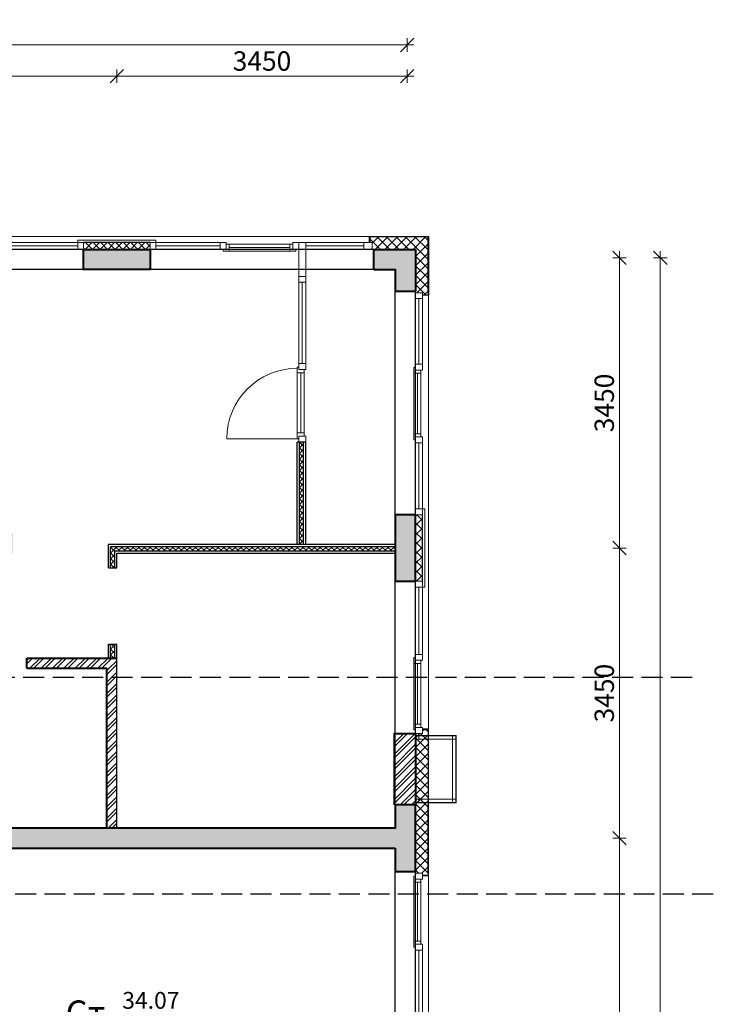
# Model space of a CAD drawing. Units: millimetres. Extents: x -182846 to 1288836, y -165985 to 421707.
# Drawn here: x -24533 to -16288, y 145666 to 157372 of the extents above; entities that cross this region are included whole.
import ezdxf
from ezdxf.enums import TextEntityAlignment as Align

# ---------------------------------------------------------------- set-up
doc = ezdxf.new("R2010")
doc.units = ezdxf.units.MM
doc.linetypes.add('GOST2.303 4', pattern=[7, 5, -2, 0])
for name, color, linetype in [('A-ISOL', 8, 'Continuous'), ('A-VIEW', 8, 'Continuous'), ('A-WIND', 3, 'Continuous')]:
    doc.layers.add(name, color=color, linetype=linetype)
for name, color, linetype, lineweight in [('A-TAGS-RM-50', 4, 'Continuous', 25), ('КАРКАС', 1, 'Continuous', 40), ('КИРПИЧ', 44, 'Continuous', 40), ('МАРКЕР - ПОКАЗАТЕЛИ КВАРТИР', 20, 'Continuous', 30), ('МАРКЕР - РАЗРЕЗ', 30, 'Continuous', 30), ('ОСИ', 252, 'Continuous', 15), ('РАЗМЕР - ОСЕЙ', 7, 'Continuous', 18), ('СТЕНЫ - ГИПС', 152, 'Continuous', 30), ('ТОНКИЕ', 7, 'Continuous', 15), ('ШТРИХОВКА', 252, 'Continuous', 9)]:
    doc.layers.add(name, color=color, linetype=linetype, lineweight=lineweight)
doc.styles.add('GOST 2.304', font='CS_Gost2304.shx', dxfattribs={"width": 0.8})
doc.styles.add('Romans', font='Romans.shx')
doc.dimstyles.new('ARKO_TICK', dxfattribs={"dimscale": 100, "dimtxt": 2.3, "dimasz": 0.8, "dimexe": 2, "dimexo": 2, "dimgap": 0.6, "dimtad": 1, "dimdec": 0, "dimzin": 0, "dimtxsty": 'GOST 2.304', "dimblk": 'dblk_0', "dimcen": 2, "dimdle": 1.5, "dimse1": 1, "dimse2": 1, "dimazin": 0, "dimtfac": 1, "dimtdec": 0, "dimtix": 1, "dimtmove": 1, "dimatfit": 3, "dimfxl": 1, "dimtolj": 1, "dimtzin": 0, "dimarcsym": 0})
pattern_1 = [(45, (-47777.9, 35345.82), (-56.1266, 56.1266), []), (135, (-47777.9, 35345.82), (-56.1266, -56.1266), [])]

# ---------------------------------------------------------------- blocks, each defined once
blk = doc.blocks.new('OKNO 1')
at = {"layer": 'ТОНКИЕ'}
for p, q in [((2585, 0), (2585, 320)), ((2585, 320), (2655, 320)), ((2655, 320), (2655, 0)), ((2586, 0), (2656, 0)), ((1683, -22), (962, -22)), ((1790, -41), (2585, -41)), ((2655, -41), (3450, -41)), ((4258, -22), (3556, -22))]:
    blk.add_line(p, q, dxfattribs=at)
for points in [[(920, -63), (962, -63), (962, 19), (892, 19), (892, 0)], [(1720, -63), (1683, -63), (1683, 19), (1753, 19), (1753, 0)], [(3520, -63), (3556, -63), (3556, 19), (3486, 19), (3486, 0)], [(4295, -63), (4258, -63), (4258, 19), (4328, 19), (4328, 0)]]:
    blk.add_lwpolyline(points, dxfattribs=at)
for points in [[(962, 19), (1683, 19), (1683, -63), (962, -63)], [(1720, 0), (1790, 0), (1790, -82), (1720, -82)], [(1790, 0), (2585, 0), (2585, -82), (1790, -82)], [(2585, 0), (2655, 0), (2655, -82), (2585, -82)], [(2655, 0), (3450, 0), (3450, -82), (2655, -82)], [(3450, 0), (3520, 0), (3520, -82), (3450, -82)], [(3556, 19), (4258, 19), (4258, -63), (3556, -63)], [(850, 0), (920, 0), (920, -82), (850, -82)], [(4295, 0), (4365, 0), (4365, -82), (4295, -82)]]:
    blk.add_lwpolyline(points, close=True, dxfattribs=at)
at = {"layer": 'ТОНКИЕ', "lineweight": 30, "ltscale": 100}
blk.add_lwpolyline([(850, -82), (1790, -82), (1790, -117), (850, -117)], close=True, dxfattribs=at)
blk = doc.blocks.new('OKNO 2')
at = {"layer": 'ШТРИХОВКА', "ltscale": 100}
h = blk.add_hatch(dxfattribs=at)
h.set_pattern_fill('ANSI37', color=256, scale=25, style=0)
h.paths.add_polyline_path([(0, -3450), (82, -3450), (82, -2660), (0, -2660)])
at = {"layer": 'A-WIND'}
blk.add_line((82, -3450), (82, -2660), dxfattribs=at)
at = {"layer": 'ТОНКИЕ'}
for p, q in [((41, -870), (41, -90)), ((22, -977), (22, -1698)), ((41, -1805), (41, -2590)), ((41, -4320), (41, -3520)), ((22, -4427), (22, -5148))]:
    blk.add_line(p, q, dxfattribs=at)
for points in [[(0, -20), (0, -90), (82, -90), (82, -20)], [(0, -870), (0, -90), (82, -90), (82, -870)], [(0, -940), (0, -870), (82, -870), (82, -940)], [(-19, -1698), (-19, -977), (63, -977), (63, -1698)], [(0, -1805), (0, -1735), (82, -1735), (82, -1805)], [(0, -1805), (0, -2590), (82, -2590), (82, -1805)], [(0, -2590), (0, -2660), (82, -2660), (82, -2590)], [(0, -3450), (82, -3450), (82, -2660), (0, -2660)], [(112, -3520), (82, -3520), (82, -2590), (112, -2590)], [(0, -3520), (0, -3450), (82, -3450), (82, -3520)], [(0, -4320), (0, -3520), (82, -3520), (82, -4320)], [(0, -4390), (0, -4320), (82, -4320), (82, -4390)], [(-19, -5148), (-19, -4427), (63, -4427), (63, -5148)], [(0, -5260), (0, -5190), (82, -5190), (82, -5260)]]:
    blk.add_lwpolyline(points, close=True, dxfattribs=at)
for points in [[(63, -940), (63, -977), (-19, -977), (-19, -907), (0, -907)], [(63, -1735), (63, -1698), (-19, -1698), (-19, -1768), (0, -1768)], [(63, -4390), (63, -4427), (-19, -4427), (-19, -4357), (0, -4357)], [(63, -5190), (63, -5148), (-19, -5148), (-19, -5218), (0, -5218)]]:
    blk.add_lwpolyline(points, dxfattribs=at)
blk = doc.blocks.new('okno 4')
at = {"layer": 'ШТРИХОВКА'}
h = blk.add_hatch(dxfattribs=at)
h.set_pattern_fill('ANSI37', color=8, scale=20, style=0)
h.set_pattern_definition([(45, (2660, -4e-09), (-44.9013, 44.9013), []), (135, (2660, -4e-09), (-44.9013, -44.9013), [])])
h.paths.add_polyline_path([(3450, 82), (2660, 82), (2660, 0), (3450, 0)])
h = blk.add_hatch(dxfattribs=at)
h.set_pattern_fill('ANSI37', color=8, scale=20, style=0)
h.set_pattern_definition([(45, (6110, -4e-09), (-44.9013, 44.9013), []), (135, (6110, -4e-09), (-44.9013, -44.9013), [])])
h.paths.add_polyline_path([(6900, 82), (6110, 82), (6110, 0), (6900, 0)])
h = blk.add_hatch(dxfattribs=at)
h.set_pattern_fill('ANSI37', color=8, scale=20, style=0)
h.set_pattern_definition([(45, (9560, -4e-09), (-44.9013, 44.9013), []), (135, (9560, -4e-09), (-44.9013, -44.9013), [])])
h.paths.add_polyline_path([(10350, 82), (9560, 82), (9560, 0), (10350, 0)])
at = {"layer": 'A-WIND'}
for p, q in [((3450, 82), (2660, 82)), ((6900, 82), (6110, 82)), ((10350, 82), (9560, 82))]:
    blk.add_line(p, q, dxfattribs=at)
at = {"layer": 'ТОНКИЕ'}
for p, q in [((1683, 22), (962, 22)), ((1790, 41), (2590, 41)), ((4313, 41), (3520, 41)), ((4419, 22), (5140, 22)), ((5247, 41), (6040, 41)), ((7763, 41), (6970, 41)), ((7869, 22), (8590, 22)), ((8697, 41), (9490, 41)), ((11183, 41), (10420, 41)), ((11290, 22), (12011, 22)), ((12118, -320), (12118, 0)), ((12200, 41), (12890, 41)), ((12200, -320), (12200, 0)), ((12159, -1358), (12159, -390)), ((12140, -2180), (12140, -1468)), ((12099, -2250), (11263, -2250))]:
    blk.add_line(p, q, dxfattribs=at)
for points in [[(855, 0), (925, 0), (925, 82), (855, 82)], [(962, -19), (1683, -19), (1683, 63), (962, 63)], [(1720, 0), (1790, 0), (1790, 82), (1720, 82)], [(1790, 0), (2590, 0), (2590, 82), (1790, 82)], [(3520, 112), (3520, 82), (2590, 82), (2590, 112)], [(2660, 0), (2590, 0), (2590, 82), (2660, 82)], [(3520, 0), (3450, 0), (3450, 82), (3520, 82)], [(4313, 0), (3520, 0), (3520, 82), (4313, 82)], [(4382, 0), (4313, 0), (4313, 82), (4382, 82)], [(5140, -19), (4419, -19), (4419, 63), (5140, 63)], [(5247, 0), (5177, 0), (5177, 82), (5247, 82)], [(5247, 0), (6040, 0), (6040, 82), (5247, 82)], [(6970, 112), (6970, 82), (6040, 82), (6040, 112)], [(6040, 0), (6110, 0), (6110, 82), (6040, 82)], [(6970, 0), (6900, 0), (6900, 82), (6970, 82)], [(7763, 0), (6970, 0), (6970, 82), (7763, 82)], [(7832, 0), (7763, 0), (7763, 82), (7832, 82)], [(8590, -19), (7869, -19), (7869, 63), (8590, 63)], [(8697, 0), (8627, 0), (8627, 82), (8697, 82)], [(8697, 0), (9490, 0), (9490, 82), (8697, 82)], [(10420, 112), (10420, 82), (9490, 82), (9490, 112)], [(9490, 0), (9560, 0), (9560, 82), (9490, 82)], [(10420, 0), (10350, 0), (10350, 82), (10420, 82)], [(11183, 0), (10420, 0), (10420, 82), (11183, 82)], [(11253, 0), (11183, 0), (11183, 82), (11253, 82)], [(12011, -19), (11290, -19), (11290, 63), (12011, 63)], [(12118, 0), (12048, 0), (12048, 82), (12118, 82)], [(12200, 0), (12118, 0), (12118, 82), (12200, 82)], [(12200, 0), (12890, 0), (12890, 82), (12200, 82)], [(12990, 0), (12890, 0), (12890, 82), (12990, 82)], [(12200, -320), (12200, -390), (12118, -390), (12118, -320)], [(12118, -390), (12118, -1358), (12200, -1358), (12200, -390)], [(12200, -1358), (12200, -1428), (12118, -1428), (12118, -1358)], [(12099, -1468), (12099, -2180), (12181, -2180), (12181, -1468)], [(12200, -2220), (12200, -2290), (12118, -2290), (12118, -2220)]]:
    blk.add_lwpolyline(points, close=True, dxfattribs=at)
for points in [[(925, 63), (962, 63), (962, -19), (892, -19), (892, 0)], [(1720, 63), (1683, 63), (1683, -19), (1753, -19), (1753, 0)], [(4382, 63), (4419, 63), (4419, -19), (4349, -19), (4349, 0)], [(5177, 63), (5140, 63), (5140, -19), (5211, -19), (5211, 0)], [(7832, 63), (7869, 63), (7869, -19), (7799, -19), (7799, 0)], [(8627, 63), (8590, 63), (8590, -19), (8661, -19), (8661, 0)], [(11253, 63), (11290, 63), (11290, -19), (11220, -19), (11220, 0)], [(12048, 63), (12011, 63), (12011, -19), (12081, -19), (12081, 0)], [(12118, -1398), (12099, -1398), (12099, -1468), (12181, -1468), (12181, -1428)], [(12118, -2250), (12099, -2250), (12099, -2180), (12181, -2180), (12181, -2220)]]:
    blk.add_lwpolyline(points, dxfattribs=at)
blk.add_arc((12099, -2250), 837, 90, 180, dxfattribs=at)
blk = doc.blocks.new('каркас 13')
at = {"layer": 'ШТРИХОВКА', "ltscale": 100}
h = blk.add_hatch(dxfattribs=at)
h.set_pattern_fill('ANSI36', color=256, scale=15, style=0)
h.set_pattern_definition([(45, (-125, -1305), (25.25697, 92.60889), [119.0625, -23.8125, 0, -23.8125])])
h.paths.add_polyline_path([(24645, 240), (23855, 240), (23855, 0), (24645, 0)])
h.paths.add_polyline_path([(27800, 495), (27560, 495), (27560, 240), (27305, 240), (27305, 0), (27800, 0)])
h.paths.add_polyline_path([(21195, 240), (20920, 240), (20920, 6880), (22880, 6880), (22880, 7120), (19280, 7120), (19280, 7245), (19040, 7245), (19040, 7120), (17520, 7120), (17520, 7250), (17280, 7250), (17280, 7120), (17280, 6880), (17520, 6880), (19280, 6880), (20680, 6880), (20680, 240), (20405, 240), (20405, 0), (21195, 0)])
h.paths.add_polyline_path([(17745, 240), (16955, 240), (16955, 0), (17745, 0)])
h.paths.add_polyline_path([(10520, 7120), (10520, 7250), (10280, 7250), (10280, 7120), (8760, 7120), (8760, 7245), (8520, 7245), (8520, 7120), (4920, 7120), (4920, 6880), (6880, 6880), (6880, 240), (6605, 240), (6605, 0), (7395, 0), (7395, 240), (7120, 240), (7120, 6880), (8520, 6880), (10280, 6880), (10520, 6880)])
h.paths.add_polyline_path([(10845, 240), (10055, 240), (10055, 0), (10845, 0)])
h.paths.add_polyline_path([(3945, 240), (3155, 240), (3155, 0), (3945, 0)])
h.paths.add_polyline_path([(495, 240), (240, 240), (240, 495), (0, 495), (0, 0), (495, 0)])
h.paths.add_polyline_path([(240, 3945), (0, 3945), (0, 3155), (240, 3155)])
h.paths.add_polyline_path([(3670, 7120), (240, 7120), (240, 7395), (0, 7395), (0, 6605), (240, 6605), (240, 6880), (3670, 6880)])
h.paths.add_polyline_path([(8760, 12390), (8520, 12390), (8520, 10570), (240, 10570), (240, 10845), (0, 10845), (0, 10055), (240, 10055), (240, 10330), (8520, 10330), (8520, 8255), (8760, 8255)])
h.paths.add_polyline_path([(8760, 17850), (8520, 17850), (8520, 15745), (240, 15745), (240, 16020), (0, 16020), (0, 15230), (240, 15230), (240, 15505), (8520, 15505), (8520, 13400), (8760, 13400)])
h.paths.add_polyline_path([(8760, 20920), (240, 20920), (240, 21195), (0, 21195), (0, 20405), (240, 20405), (240, 20680), (8520, 20680), (8520, 18860), (8760, 18860)])
h.paths.add_polyline_path([(240, 24645), (0, 24645), (0, 23855), (240, 23855)])
h.paths.add_polyline_path([(5790, 24430), (4790, 24430), (4790, 24190), (5790, 24190)])
h.paths.add_polyline_path([(495, 27800), (0, 27800), (0, 27305), (240, 27305), (240, 27560), (495, 27560)])
h.paths.add_polyline_path([(3945, 27800), (3155, 27800), (3155, 27560), (3945, 27560)])
h.paths.add_polyline_path([(7395, 27800), (6605, 27800), (6605, 27560), (6755, 27560), (6755, 25515), (6995, 25515), (6995, 27560), (7395, 27560)])
h.paths.add_polyline_path([(10845, 27800), (10055, 27800), (10055, 27560), (10845, 27560)])
h.paths.add_polyline_path([(17745, 27800), (16955, 27800), (16955, 27560), (17745, 27560)])
h.paths.add_polyline_path([(21195, 27800), (20405, 27800), (20405, 27560), (20805, 27560), (20805, 25515), (21045, 25515), (21045, 27560), (21195, 27560)])
h.paths.add_polyline_path([(24645, 27800), (23855, 27800), (23855, 27560), (24645, 27560)])
h.paths.add_polyline_path([(27800, 27800), (27305, 27800), (27305, 27560), (27560, 27560), (27560, 27305), (27800, 27305)])
h.paths.add_polyline_path([(27800, 24645), (27560, 24645), (27560, 23855), (27800, 23855)])
h.paths.add_polyline_path([(23010, 24430), (22010, 24430), (22010, 24190), (23010, 24190)])
h.paths.add_polyline_path([(27800, 21195), (27560, 21195), (27560, 20920), (19040, 20920), (19040, 18860), (19280, 18860), (19280, 20680), (27560, 20680), (27560, 20405), (27800, 20405)])
h.paths.add_polyline_path([(19280, 17850), (19040, 17850), (19040, 13400), (19280, 13400), (19280, 15505), (27560, 15505), (27560, 15230), (27800, 15230), (27800, 16020), (27560, 16020), (27560, 15745), (19280, 15745)])
h.paths.add_polyline_path([(19280, 12390), (19040, 12390), (19040, 8255), (19280, 8255), (19280, 10330), (27560, 10330), (27560, 10055), (27800, 10055), (27800, 10845), (27560, 10845), (27560, 10570), (19280, 10570)])
h.paths.add_polyline_path([(27800, 7395), (27560, 7395), (27560, 7120), (24130, 7120), (24130, 6880), (27560, 6880), (27560, 6605), (27800, 6605)])
h.paths.add_polyline_path([(27800, 3945), (27560, 3945), (27560, 3155), (27800, 3155)])
h.paths.add_polyline_path([(14570, 14270), (14770, 14270), (14770, 14510), (14570, 14510)], flags=17)
h.paths.add_polyline_path([(11930, 14270), (12130, 14270), (12130, 14510), (11930, 14510)], flags=17)
h.paths.add_polyline_path([(13230, 14510), (13230, 14270), (14570, 14270), (14570, 14510), (14020, 14510), (14020, 17110), (16420, 17110), (16420, 14510), (15870, 14510), (15870, 14270), (17280, 14270), (17280, 13760), (17520, 13760), (17520, 14510), (16660, 14510), (16660, 17110), (17520, 17110), (17520, 17575), (17280, 17575), (17280, 17350), (10520, 17350), (10520, 17575), (10280, 17575), (10280, 17110), (11140, 17110), (11140, 14510), (10280, 14510), (10280, 13760), (10520, 13760), (10520, 14270), (11930, 14270), (11930, 14510), (11380, 14510), (11380, 17110), (13780, 17110), (13780, 14510)])
h.paths.add_polyline_path([(11930, 11510), (12130, 11510), (12130, 11750), (11930, 11750)], flags=17)
h.paths.add_polyline_path([(14570, 11510), (14770, 11510), (14770, 11750), (14570, 11750)], flags=17)
h.paths.add_polyline_path([(15870, 11750), (15870, 11510), (16420, 11510), (16420, 8910), (14020, 8910), (14020, 11510), (14570, 11510), (14570, 11750), (13230, 11750), (13230, 11510), (13780, 11510), (13780, 8910), (11380, 8910), (11380, 11510), (11930, 11510), (11930, 11750), (10520, 11750), (10520, 12260), (10280, 12260), (10280, 11510), (11140, 11510), (11140, 8910), (10280, 8910), (10280, 8260), (10520, 8260), (10520, 8670), (13780, 8670), (13780, 240), (13505, 240), (13505, 0), (14295, 0), (14295, 240), (14020, 240), (14020, 8670), (17280, 8670), (17280, 8260), (17520, 8260), (17520, 8910), (16660, 8910), (16660, 11510), (17520, 11510), (17520, 12260), (17280, 12260), (17280, 11750)])
h.paths.add_polyline_path([(10280, 17575), (10520, 17575), (10520, 17735), (10280, 17735)])
h.paths.add_polyline_path([(17280, 17575), (17520, 17575), (17520, 17735), (17280, 17735)])
h.paths.add_polyline_path([(10280, 18835), (10520, 18835), (10520, 18995), (10280, 18995)])
h.paths.add_polyline_path([(17280, 18835), (17520, 18835), (17520, 18995), (17280, 18995)])
h.paths.add_polyline_path([(16385, 18995), (15325, 18995), (15325, 19235), (16385, 19235)], flags=17)
h.paths.add_polyline_path([(12495, 19235), (12495, 18995), (15325, 18995), (15325, 19235)])
h.paths.add_polyline_path([(11390, 18995), (11390, 19235), (11340, 19235), (11340, 21830), (16460, 21830), (16460, 19235), (16385, 19235), (16385, 18995), (17520, 18995), (17520, 19235), (16700, 19235), (16700, 21830), (17520, 21830), (17520, 22070), (14020, 22070), (14020, 27560), (14295, 27560), (14295, 27800), (13505, 27800), (13505, 27560), (13780, 27560), (13780, 22070), (10280, 22070), (10280, 21830), (11100, 21830), (11100, 19235), (10280, 19235), (10280, 18995), (10520, 18995)])
at = {"layer": 'КАРКАС'}
for p, q in [((27305, 27560), (27305, 27800)), ((27560, 27305), (27800, 27305))]:
    blk.add_line(p, q, dxfattribs=at)
for points in [[(23855, 27800), (24645, 27800), (24645, 27560), (23855, 27560)], [(27800, 23855), (27800, 24645), (27560, 24645), (27560, 23855)]]:
    blk.add_lwpolyline(points, close=True, dxfattribs=at)
for points in [[(27305, 27800), (27800, 27800), (27800, 27305)], [(27305, 27560), (27560, 27560), (27560, 27305)], [(27560, 20680), (27560, 20405), (27800, 20405), (27800, 21195), (27560, 21195), (27560, 20920), (19040, 20920), (19040, 18860), (19280, 18860), (19280, 20680), (27560, 20680)]]:
    blk.add_lwpolyline(points, dxfattribs=at)
blk = doc.blocks.new('KV_S')
blk.add_line((167, 0), (1151, 0))
at = {"style": 'GOST 2.304', "width": 0.75, "flags": 4}
for tag, p in [('ЖИЛ_ПЛ', (156, 73)), ('ОБЩ_ПЛ', (177, -296))]:
    blk.add_attdef(tag, p, '', height=220, dxfattribs=at)
blk.add_attdef('ТИП_КВ', text='', height=300, dxfattribs=at).set_placement((27, -229), align=Align.RIGHT)
blk = doc.blocks.new('box')
at = {"layer": 'ТОНКИЕ'}
for points in [[(-82, -3), (400, -3), (400, 797), (-82, 797)], [(-82, 0), (397, 0), (397, 794), (-82, 794)], [(-82, 40), (357, 40), (357, 754), (-82, 754)]]:
    blk.add_lwpolyline(points, dxfattribs=at)
for points in [[(-82, 754), (-42, 754), (-42, 794), (-82, 794)], [(357, 754), (397, 754), (397, 794), (357, 794)], [(-82, 0), (-42, 0), (-42, 40), (-82, 40)], [(357, 0), (397, 0), (397, 40), (357, 40)]]:
    blk.add_lwpolyline(points, close=True, dxfattribs=at)
blk = doc.blocks.new('dblk_0')
at = {"color": 0, "linetype": 'ByBlock'}
for p, q in [((1, 1), (-1, -1)), ((-1, 0), (1, 0)), ((0, 1), (0, -1))]:
    blk.add_line(p, q, dxfattribs=at)
blk = doc.blocks.new('*D20534')
at = {"layer": 'DEFPOINTS', "color": 0, "lineweight": 50}
for p in [(0, 2831, 0), (27600, 2831, 0), (0, 2531)]:
    blk.add_point(p, dxfattribs=at)
at = {"layer": 'РАЗМЕР - ОСЕЙ', "color": 0, "lineweight": -2}
blk.add_line((27520, 2531), (80, 2531), dxfattribs=at)
at = {"layer": 'РАЗМЕР - ОСЕЙ', "color": 0, "lineweight": -2, "xscale": 80, "yscale": 80, "zscale": 80, "rotation": 180}
blk.add_blockref('dblk_0', (0, 2531), dxfattribs=at)
at = {"layer": 'РАЗМЕР - ОСЕЙ', "color": 0, "lineweight": -2, "xscale": 80, "yscale": 80, "zscale": 80}
blk.add_blockref('dblk_0', (27600, 2531), dxfattribs=at)
at = {"layer": 'РАЗМЕР - ОСЕЙ', "color": 0, "lineweight": 25, "insert": (12651, 2734), "char_height": 230, "attachment_point": 5, "style": 'GOST 2.304'}
blk.add_mtext('\\A1;27600', dxfattribs=at)
blk = doc.blocks.new('*D20541')
at = {"layer": 'DEFPOINTS', "color": 0, "lineweight": 50}
for p in [(20700, 2160), (20700, 1909), (24150, 1909)]:
    blk.add_point(p, dxfattribs=at)
at = {"layer": 'РАЗМЕР - ОСЕЙ', "color": 0, "lineweight": -2}
blk.add_line((24070, 2160), (20780, 2160), dxfattribs=at)
at = {"layer": 'РАЗМЕР - ОСЕЙ', "color": 0, "lineweight": -2, "xscale": 80, "yscale": 80, "zscale": 80, "rotation": 180}
blk.add_blockref('dblk_0', (20700, 2160), dxfattribs=at)
at = {"layer": 'РАЗМЕР - ОСЕЙ', "color": 0, "lineweight": -2, "xscale": 80, "yscale": 80, "zscale": 80}
blk.add_blockref('dblk_0', (24150, 2160), dxfattribs=at)
at = {"layer": 'РАЗМЕР - ОСЕЙ', "color": 0, "lineweight": 25, "insert": (22425, 2340), "char_height": 230, "attachment_point": 5, "style": 'GOST 2.304'}
blk.add_mtext('\\A1;3450', dxfattribs=at)
blk = doc.blocks.new('*D20542')
at = {"layer": 'DEFPOINTS', "color": 0, "lineweight": 50}
for p in [(24150, 2160), (24150, 1909), (27600, 1909)]:
    blk.add_point(p, dxfattribs=at)
at = {"layer": 'РАЗМЕР - ОСЕЙ', "color": 0, "lineweight": -2}
blk.add_line((27520, 2160), (24230, 2160), dxfattribs=at)
at = {"layer": 'РАЗМЕР - ОСЕЙ', "color": 0, "lineweight": -2, "xscale": 80, "yscale": 80, "zscale": 80, "rotation": 180}
blk.add_blockref('dblk_0', (24150, 2160), dxfattribs=at)
at = {"layer": 'РАЗМЕР - ОСЕЙ', "color": 0, "lineweight": -2, "xscale": 80, "yscale": 80, "zscale": 80}
blk.add_blockref('dblk_0', (27600, 2160), dxfattribs=at)
at = {"layer": 'РАЗМЕР - ОСЕЙ', "color": 0, "lineweight": 25, "insert": (25875, 2340), "char_height": 230, "attachment_point": 5, "style": 'GOST 2.304'}
blk.add_mtext('\\A1;3450', dxfattribs=at)
blk = doc.blocks.new('*D20543')
at = {"layer": 'DEFPOINTS', "color": 0, "lineweight": 50}
for p in [(30410, 0), (30385, -27600, 0), (30610, -27600)]:
    blk.add_point(p, dxfattribs=at)
at = {"layer": 'РАЗМЕР - ОСЕЙ', "color": 0, "lineweight": -2}
blk.add_line((30610, -80), (30610, -27520), dxfattribs=at)
at = {"layer": 'РАЗМЕР - ОСЕЙ', "color": 0, "lineweight": -2, "xscale": 80, "yscale": 80, "zscale": 80}
for p, rotation in [((30610, 0), 90), ((30610, -27600), 270)]:
    blk.add_blockref('dblk_0', p, dxfattribs=dict(at, rotation=rotation))
at = {"layer": 'РАЗМЕР - ОСЕЙ', "color": 0, "lineweight": 25, "insert": (30426, -14660), "char_height": 230, "attachment_point": 5, "rotation": 90, "style": 'GOST 2.304'}
blk.add_mtext('\\A1;27600', dxfattribs=at)
blk = doc.blocks.new('*D20550')
at = {"layer": 'DEFPOINTS', "color": 0, "lineweight": 50}
for p in [(30418, -6900), (30124, -10350), (30418, -10350)]:
    blk.add_point(p, dxfattribs=at)
at = {"layer": 'РАЗМЕР - ОСЕЙ', "color": 0, "lineweight": -2}
blk.add_line((30124, -6980), (30124, -10270), dxfattribs=at)
at = {"layer": 'РАЗМЕР - ОСЕЙ', "color": 0, "lineweight": -2, "xscale": 80, "yscale": 80, "zscale": 80}
for p, rotation in [((30124, -6900), 90), ((30124, -10350), 270)]:
    blk.add_blockref('dblk_0', p, dxfattribs=dict(at, rotation=rotation))
at = {"layer": 'РАЗМЕР - ОСЕЙ', "color": 0, "lineweight": 25, "insert": (29944, -9403), "char_height": 230, "attachment_point": 5, "rotation": 90, "style": 'GOST 2.304'}
blk.add_mtext('\\A1;3450', dxfattribs=at)
blk = doc.blocks.new('*D20551')
at = {"layer": 'DEFPOINTS', "color": 0, "lineweight": 50}
for p in [(30418, -3450), (30124, -6900), (30418, -6900)]:
    blk.add_point(p, dxfattribs=at)
at = {"layer": 'РАЗМЕР - ОСЕЙ', "color": 0, "lineweight": -2}
blk.add_line((30124, -3530), (30124, -6820), dxfattribs=at)
at = {"layer": 'РАЗМЕР - ОСЕЙ', "color": 0, "lineweight": -2, "xscale": 80, "yscale": 80, "zscale": 80}
for p, rotation in [((30124, -3450), 90), ((30124, -6900), 270)]:
    blk.add_blockref('dblk_0', p, dxfattribs=dict(at, rotation=rotation))
at = {"layer": 'РАЗМЕР - ОСЕЙ', "color": 0, "lineweight": 25, "insert": (29944, -5175), "char_height": 230, "attachment_point": 5, "rotation": 90, "style": 'GOST 2.304'}
blk.add_mtext('\\A1;3450', dxfattribs=at)
blk = doc.blocks.new('*D20552')
at = {"layer": 'DEFPOINTS', "color": 0, "lineweight": 50}
for p in [(30418, 0), (30124, -3450), (30418, -3450)]:
    blk.add_point(p, dxfattribs=at)
at = {"layer": 'РАЗМЕР - ОСЕЙ', "color": 0, "lineweight": -2}
blk.add_line((30124, -80), (30124, -3370), dxfattribs=at)
at = {"layer": 'РАЗМЕР - ОСЕЙ', "color": 0, "lineweight": -2, "xscale": 80, "yscale": 80, "zscale": 80}
for p, rotation in [((30124, 0), 90), ((30124, -3450), 270)]:
    blk.add_blockref('dblk_0', p, dxfattribs=dict(at, rotation=rotation))
at = {"layer": 'РАЗМЕР - ОСЕЙ', "color": 0, "lineweight": 25, "insert": (29944, -1725), "char_height": 230, "attachment_point": 5, "rotation": 90, "style": 'GOST 2.304'}
blk.add_mtext('\\A1;3450', dxfattribs=at)
blk = doc.blocks.new('ОСИ 4 25 ЭТАЖ')
at = {"layer": 'РАЗМЕР - ОСЕЙ', "lineweight": 25}
dim = blk.add_linear_dim(base=(0, 2530.9, 0), p1=(27600, 2831.5, 0), p2=(0, 2831.5, 0), dimstyle='ARKO_TICK', override={"dimlfac": 1, "dimtxsty": 'GOST 2.304', "dimtolj": 1}, dxfattribs=at)
dim.commit()
dim.dimension.update_dxf_attribs({"geometry": '*D20534', "text_midpoint": (12650.8, 2549.9, 0), "dimtype": 160})
for base, p1, p2, picture, middle in [((20700, 2160.3, 0), (24150, 1908.9, 0), (20700, 1908.9, 0), '*D20541', (22425, 2340.1, 0)), ((24150, 2160.3, 0), (27600, 1908.9, 0), (24150, 1908.9, 0), '*D20542', (25875, 2340.1, 0))]:
    dim = blk.add_linear_dim(base=base, p1=p1, p2=p2, dimstyle='ARKO_TICK', override={"dimlfac": 1, "dimtxsty": 'GOST 2.304', "dimtolj": 1}, dxfattribs=at)
    dim.commit()
    dim.dimension.update_dxf_attribs({"geometry": picture, "text_midpoint": middle})
for base, p1, p2, picture, middle in [((30123.7, -3450, 0), (30418, 0, 0), (30418, -3450, 0), '*D20552', (29943.9, -1725, 0)), ((30123.7, -6900, 0), (30418, -3450, 0), (30418, -6900, 0), '*D20551', (29943.9, -5175, 0))]:
    dim = blk.add_linear_dim(base=base, p1=p1, p2=p2, angle=270, dimstyle='ARKO_TICK', override={"dimlfac": 1, "dimtxsty": 'GOST 2.304', "dimtolj": 1}, dxfattribs=at)
    dim.commit()
    dim.dimension.update_dxf_attribs({"geometry": picture, "text_midpoint": middle})
for base, p1, p2, picture, middle in [((30610.4, -27600, 0), (30410.2, 0, 0), (30385.3, -27600, 0), '*D20543', (30610.4, -14659.8, 0)), ((30123.7, -10350, 0), (30418, -6900, 0), (30418, -10350, 0), '*D20550', (30123.7, -9402.8, 0))]:
    dim = blk.add_linear_dim(base=base, p1=p1, p2=p2, angle=270, dimstyle='ARKO_TICK', override={"dimlfac": 1, "dimtxsty": 'GOST 2.304', "dimtolj": 1}, dxfattribs=at)
    dim.commit()
    dim.dimension.update_dxf_attribs({"geometry": picture, "text_midpoint": middle, "dimtype": 160})

msp = doc.modelspace()

# ---------------------------------------------------------------- hatches: boundary and pattern name
at = {"layer": 'A-ISOL'}
h = msp.add_hatch(dxfattribs=at)
h.set_pattern_fill('ANSI37', color=256, scale=25, style=0)
h.set_pattern_definition(pattern_1)
h.paths.add_polyline_path([(-20322.903, 154722.821), (-20322.903, 154790.821), (-19677.903, 154790.821), (-19677.903, 154145.821), (-19745.903, 154145.821), (-19827.903, 154145.821), (-19827.903, 154640.821), (-20322.903, 154640.821)])
h.paths.add_polyline_path([(-20322.903, 154640.821), (-20322.903, 154790.821), (-20367.903, 154790.821), (-20367.903, 154722.821), (-20342.903, 154722.821), (-20342.903, 154640.821)])
h.paths.add_polyline_path([(-19827.903, 154145.821), (-19677.903, 154145.821), (-19677.903, 154100.821), (-19745.903, 154100.821), (-19745.903, 154125.821), (-19827.903, 154125.821)])
h = msp.add_hatch(dxfattribs=at)
h.set_pattern_fill('ANSI37', color=256, scale=15, style=0)
h.set_pattern_definition([(45, (-250, 27205), (-33.67596, 33.67596), []), (135, (-250, 27205), (-33.67596, -33.67596), [])])
h.paths.add_polyline_path([(-30182.903, 148910.821), (-30132.903, 148910.821), (-30132.903, 149920.821), (-30182.903, 149920.821)])
h.paths.add_polyline_path([(-30132.903, 150830.821), (-30182.903, 150830.821), (-30182.903, 154400.821), (-30132.903, 154400.821)])
h.paths.add_polyline_path([(-30132.903, 151055.821), (-28812.903, 151055.821), (-28812.903, 151105.821), (-30132.903, 151105.821)])
h.paths.add_polyline_path([(-27902.903, 151055.821), (-27222.903, 151055.821), (-27222.903, 151105.821), (-27902.903, 151105.821)])
h.paths.add_polyline_path([(-28832.903, 149705.821), (-28257.903, 149705.821), (-28257.903, 149755.821), (-28832.903, 149755.821)])
h.paths.add_polyline_path([(-26582.903, 151055.821), (-25617.903, 151055.821), (-25617.903, 151105.821), (-26582.903, 151105.821)])
h.paths.add_polyline_path([(-23452.903, 151105.821), (-21232.903, 151105.821), (-21232.903, 151055.821), (-23452.903, 151055.821)])
h.paths.add_polyline_path([(-23452.903, 150855.821), (-23402.903, 150855.821), (-23402.903, 151055.821), (-23452.903, 151055.821)])
h.paths.add_polyline_path([(-23452.903, 149780.821), (-23402.903, 149780.821), (-23402.903, 149945.821), (-23452.903, 149945.821)])
h.paths.add_polyline_path([(-27197.903, 152475.821), (-27147.903, 152475.821), (-27147.903, 154400.821), (-27197.903, 154400.821)])
h.paths.add_polyline_path([(-21232.903, 151055.821), (-20067.903, 151055.821), (-20067.903, 151105.821), (-21232.903, 151105.821)])
h = msp.add_hatch(dxfattribs=at)
h.set_pattern_fill('ANSI37', color=256, scale=15, style=0)
h.set_pattern_definition([(135, (-19927.903, -1e-07), (33.67596, 33.67596), []), (45, (-19927.903, -1e-07), (33.67596, -33.67596), [])])
h.paths.add_polyline_path([(-21157.903, 151130.821), (-21207.903, 151130.821), (-21207.903, 152350.821), (-21157.903, 152350.821)])
h = msp.add_hatch(dxfattribs=at)
h.set_pattern_fill('ANSI37', color=256, scale=25, style=0)
h.set_pattern_definition(pattern_1)
h.paths.add_polyline_path([(-19677.903, 148035.821), (-19745.903, 148035.821), (-19827.903, 148035.821), (-19827.903, 147245.821), (-19677.903, 147245.821)])
h.paths.add_polyline_path([(-19745.903, 148035.821), (-19677.903, 148035.821), (-19677.903, 148081.071), (-19745.903, 148081.071)], flags=17)
h.paths.add_polyline_path([(-19827.903, 147225.821), (-19827.903, 147245.821), (-19677.903, 147245.821), (-19677.903, 147201.071), (-19745.903, 147201.071), (-19745.903, 147225.821)])
h.paths.add_polyline_path([(-19745.903, 148081.071), (-19745.903, 148036.071), (-19827.903, 148035.821), (-19827.903, 148885.821), (-19745.903, 148885.821), (-19745.903, 148931.071), (-19677.903, 148931.071), (-19677.903, 148081.071)])
at = {"layer": 'ШТРИХОВКА', "ltscale": 100}
h = msp.add_hatch(dxfattribs=at)
h.set_pattern_fill('ANSI32', color=256, scale=10, style=0)
h.set_pattern_definition([(45, (1186697.37, -538519.13), (-67.351921, 67.351921), []), (45, (1186742.27, -538519.13), (-67.351921, 67.351921), [])])
h.paths.add_polyline_path([(-34122.903, 154390.821), (-34122.903, 154640.821), (-34972.903, 154640.821), (-34972.903, 154390.821)])
h.paths.add_polyline_path([(-33332.903, 154390.821), (-33332.903, 154640.821), (-32482.903, 154640.821), (-32482.903, 154390.821)])
h.paths.add_polyline_path([(-47377.903, 148035.821), (-47377.903, 148885.821), (-47627.903, 148885.821), (-47627.903, 148035.821)])
h.paths.add_polyline_path([(-47377.903, 142070.821), (-47377.903, 141220.821), (-47627.903, 141220.821), (-47627.903, 142070.821)])
h.paths.add_polyline_path([(-47377.903, 142860.821), (-47377.903, 143710.821), (-47627.903, 143710.821), (-47627.903, 142860.821)])
h.paths.add_polyline_path([(-41872.903, 127090.821), (-41022.903, 127090.821), (-41022.903, 126840.821), (-41872.903, 126840.821)])
h.paths.add_polyline_path([(-39382.903, 127090.821), (-40232.903, 127090.821), (-40232.903, 126840.821), (-39382.903, 126840.821)])
h.paths.add_polyline_path([(-25582.903, 127090.821), (-26432.903, 127090.821), (-26432.903, 126840.821), (-25582.903, 126840.821)])
h.paths.add_polyline_path([(-28072.903, 127090.821), (-27222.903, 127090.821), (-27222.903, 126840.821), (-28072.903, 126840.821)])
h.paths.add_polyline_path([(-20077.903, 136895.821), (-20077.903, 136045.821), (-19827.903, 136045.821), (-19827.903, 136895.821)])
h.paths.add_polyline_path([(-20077.903, 142070.821), (-20077.903, 141220.821), (-19827.903, 141220.821), (-19827.903, 142070.821)])
h.paths.add_polyline_path([(-20077.903, 142860.821), (-20077.903, 143710.821), (-19827.903, 143710.821), (-19827.903, 142860.821)])
h.paths.add_polyline_path([(-20077.903, 148035.821), (-20077.903, 148885.821), (-19827.903, 148885.821), (-19827.903, 148035.821)])
h.paths.add_polyline_path([(-47377.903, 136895.821), (-47377.903, 136045.821), (-47627.903, 136045.821), (-47627.903, 136895.821)])
h = msp.add_hatch(dxfattribs=at)
h.set_pattern_fill('ANSI32', color=256, scale=10, style=0)
h.set_pattern_definition([(45, (1234225.27, -546659.95), (-67.351921, 67.351921), []), (45, (1234270.17, -546659.95), (-67.351921, 67.351921), [])])
h.paths.add_polyline_path([(-28257.903, 147760.821), (-28137.903, 147760.821), (-28137.903, 149660.821), (-28257.903, 149660.821)])
h.paths.add_polyline_path([(-28037.903, 149660.821), (-28257.903, 149660.821), (-28257.903, 149780.821), (-28037.903, 149780.821)])
h.paths.add_polyline_path([(-24447.903, 149660.821), (-23377.903, 149660.821), (-23377.903, 149780.821), (-24447.903, 149780.821)])
h.paths.add_polyline_path([(-23497.903, 149660.821), (-23377.903, 149660.821), (-23377.903, 147780.821), (-23497.903, 147780.821)])
h.paths.add_polyline_path([(-25997.903, 149660.821), (-25997.903, 149780.821), (-25257.903, 149780.821), (-25257.903, 149660.821)])
h.paths.add_polyline_path([(-26787.903, 149780.821), (-26787.903, 149660.821), (-27227.903, 149660.821), (-27227.903, 149780.821)])
h.paths.add_polyline_path([(-26787.903, 147780.821), (-26667.903, 147780.821), (-26667.903, 148550.821), (-26787.903, 148550.821)])
h.paths.add_polyline_path([(-25997.903, 148550.821), (-26787.903, 148550.821), (-26787.903, 148670.821), (-25997.903, 148670.821)])
h.paths.add_polyline_path([(-26452.903, 148670.821), (-26332.903, 148670.821), (-26332.903, 148810.821), (-26452.903, 148810.821)])
h.paths.add_polyline_path([(-26117.903, 148870.821), (-26667.903, 148870.821), (-26667.903, 148810.821), (-26117.903, 148810.821)])
h.paths.add_polyline_path([(-26667.903, 149660.821), (-26787.903, 149660.821), (-26787.903, 148810.821), (-26667.903, 148810.821)])
h.paths.add_polyline_path([(-26117.903, 148810.821), (-25997.903, 148810.821), (-25997.903, 149780.821), (-26117.903, 149780.821)])
h.paths.add_polyline_path([(-26117.903, 149660.821), (-26787.903, 149660.821), (-26787.903, 149780.821), (-26117.903, 149780.821)])
h.paths.add_polyline_path([(-26787.903, 147760.821), (-26667.903, 147760.821), (-26667.903, 147780.821), (-26787.903, 147780.821)])
h.paths.add_polyline_path([(-23497.903, 147760.821), (-23377.903, 147760.821), (-23377.903, 147780.821), (-23497.903, 147780.821)])

# ---------------------------------------------------------------- linework, layer by layer
at = {"layer": 'A-ISOL'}
for p, q in [((-19827.903, 147245.821, 0), (-19827.903, 148035.821, 0)), ((-19677.903, 147245.821, 0), (-19677.903, 148035.821, 0))]:
    msp.add_line(p, q, dxfattribs=at)
at = {"layer": 'A-ISOL', "elevation": 0}
for points in [[(-19677.903, 154145.821), (-19677.903, 154790.821), (-20322.903, 154790.821)], [(-19827.903, 154145.821), (-19827.903, 154640.821), (-20322.903, 154640.821)]]:
    msp.add_lwpolyline(points, dxfattribs=at)
at = {"layer": 'A-VIEW'}
for p, q in [((-23772.903, 154640.821, 0), (-26432.903, 154640.821, 0)), ((-20322.903, 154640.821, 0), (-22982.903, 154640.821, 0)), ((-23772.903, 154400.821, 0), (-26432.903, 154400.821, 0)), ((-20322.903, 154400.821, 0), (-22982.903, 154400.821, 0)), ((-20067.903, 151485.821, 0), (-20067.903, 154145.821, 0)), ((-19827.903, 151485.821, 0), (-19827.903, 154145.821, 0)), ((-20067.903, 148035.821, 0), (-20067.903, 150695.821, 0)), ((-19827.903, 148035.821, 0), (-19827.903, 150695.821, 0)), ((-20067.903, 142860.821, 0), (-20067.903, 147245.821, 0)), ((-19827.903, 142860.821, 0), (-19827.903, 147245.821, 0))]:
    msp.add_line(p, q, dxfattribs=at)
at = {"layer": 'КИРПИЧ'}
for p, q in [((-24447.903, 149780.821, 0), (-23377.903, 149780.821, 0)), ((-24447.903, 149660.821, 0), (-24447.903, 149780.821, 0)), ((-24447.903, 149660.821, 0), (-23497.903, 149660.821, 0)), ((-23497.903, 147760.821, 0), (-23497.903, 149660.821, 0))]:
    msp.add_line(p, q, dxfattribs=at)
at = {"layer": 'КИРПИЧ', "elevation": 0}
msp.add_lwpolyline([(-20077.903, 148035.821), (-20077.903, 148885.821), (-19827.903, 148885.821), (-19827.903, 148035.821)], close=True, dxfattribs=at)
at = {"layer": 'МАРКЕР - РАЗРЕЗ', "linetype": 'GOST2.303 4', "ltscale": 50}
for p, q in [((-16540.842, 149552.578, 0), (-49484.047, 149552.578, 0)), ((-16287.741, 146975.821, 0), (-52239.744, 146975.821, 0))]:
    msp.add_line(p, q, dxfattribs=at)
at = {"layer": 'СТЕНЫ - ГИПС'}
for p, q in [((-21232.903, 151130.821, 0), (-21232.903, 152350.821, 0)), ((-21132.903, 152350.821, 0), (-21232.903, 152350.821, 0)), ((-21132.903, 151130.821, 0), (-21132.903, 152350.821, 0))]:
    msp.add_line(p, q, dxfattribs=at)
at = {"layer": 'СТЕНЫ - ГИПС', "lineweight": 25}
for p, q in [((-21207.903, 151130.821, 0), (-21207.903, 152350.821, 0)), ((-21157.903, 151130.821, 0), (-21157.903, 152350.821, 0)), ((-20067.903, 151105.821, 0), (-23452.903, 151105.821, 0)), ((-23452.903, 150855.821, 0), (-23452.903, 151105.821, 0)), ((-23402.903, 151055.821, 0), (-20067.903, 151055.821, 0)), ((-23402.903, 150855.821, 0), (-23402.903, 151055.821, 0)), ((-23452.903, 149780.821, 0), (-23452.903, 149945.821, 0)), ((-23402.903, 149780.821, 0), (-23402.903, 149945.821, 0))]:
    msp.add_line(p, q, dxfattribs=at)
at = {"layer": 'СТЕНЫ - ГИПС', "ltscale": 100}
for p, q in [((-20067.903, 151130.821, 0), (-23477.903, 151130.821, 0)), ((-23477.903, 150855.821, 0), (-23477.903, 151130.821, 0)), ((-23377.903, 151030.821, 0), (-20067.903, 151030.821, 0)), ((-23377.903, 150855.821, 0), (-23377.903, 151030.821, 0)), ((-23477.903, 150855.821, 0), (-23377.903, 150855.821, 0)), ((-23477.903, 149780.821, 0), (-23477.903, 149945.821, 0)), ((-23477.903, 149945.821, 0), (-23377.903, 149945.821, 0)), ((-23377.903, 149780.821, 0), (-23377.903, 149945.821, 0)), ((-23377.903, 147760.821, 0), (-23377.903, 149780.821, 0))]:
    msp.add_line(p, q, dxfattribs=at)
at = {"layer": 'ТОНКИЕ', "ltscale": 100}
for p, q in [((-47082.903, 154795.821, 0), (-20372.903, 154795.821, 0)), ((-19672.903, 154095.821, 0), (-19672.903, 127385.821, 0))]:
    msp.add_line(p, q, dxfattribs=at)
at = {"layer": 'ТОНКИЕ', "lineweight": 30, "ltscale": 100, "elevation": 0}
for points in [[(-20372.903, 154722.821), (-20372.903, 154795.821), (-19672.903, 154795.821), (-19672.903, 154095.821), (-19745.903, 154095.821)], [(-19745.903, 147196.071), (-19672.903, 147196.071), (-19672.903, 148936.071), (-19745.903, 148936.071)]]:
    msp.add_lwpolyline(points, dxfattribs=at)
at = {"layer": 'ТОНКИЕ', "ltscale": 100, "elevation": 0}
for points in [[(-20367.903, 154722.821), (-20367.903, 154790.821), (-19677.903, 154790.821), (-19677.903, 154100.821), (-19745.903, 154100.821)], [(-19745.903, 147201.071), (-19677.903, 147201.071), (-19677.903, 148931.071), (-19745.903, 148931.071)]]:
    msp.add_lwpolyline(points, dxfattribs=at)

# ---------------------------------------------------------------- block references
at = {"layer": 'A-TAGS-RM-50', "ltscale": 100}
msp.add_blockref('каркас 13', (-47627.903, 126840.821, 0), dxfattribs=at)
at = {"layer": 'A-WIND'}
for name, p in [('okno 4', (-33332.903, 154640.821, 0)), ('OKNO 2', (-19827.903, 154145.821, 0))]:
    msp.add_blockref(name, p, dxfattribs=at)
at = {"layer": 'A-WIND', "xscale": -1, "rotation": 179.9999999643045}
msp.add_blockref('box', (-19745.903, 148857.821, 0), dxfattribs=at)
at = {"layer": 'A-WIND', "rotation": 90}
msp.add_blockref('OKNO 1', (-19827.903, 142860.571, 0), dxfattribs=at)
at = {"layer": 'МАРКЕР - ПОКАЗАТЕЛИ КВАРТИР', "ltscale": 100}
ref = msp.add_blockref('KV_S', (-23484.171, 145561.684), dxfattribs=dict(at, xscale=0.5, yscale=0.5))
ref.add_attrib('ТИП_КВ', 'Ст', dxfattribs={"layer": '0', "height": 300, "style": 'Romans', "flags": 4}).set_placement((-23515.414, 145411.849), align=Align.RIGHT)
ref.add_attrib('ЖИЛ_ПЛ', '34.07', (-23314.504, 145612.654), dxfattribs={"layer": '0', "height": 200, "style": 'Romans', "flags": 4})
ref.add_attrib('ОБЩ_ПЛ', '35.54', (-23300.65, 145301.059), dxfattribs={"layer": '0', "height": 200, "style": 'Romans', "flags": 4})
at = {"layer": 'ОСИ', "ltscale": 100}
msp.add_blockref('ОСИ 4 25 ЭТАЖ', (-47527.903, 154540.821, 0), dxfattribs=at)

doc.saveas('drawing.dxf')
